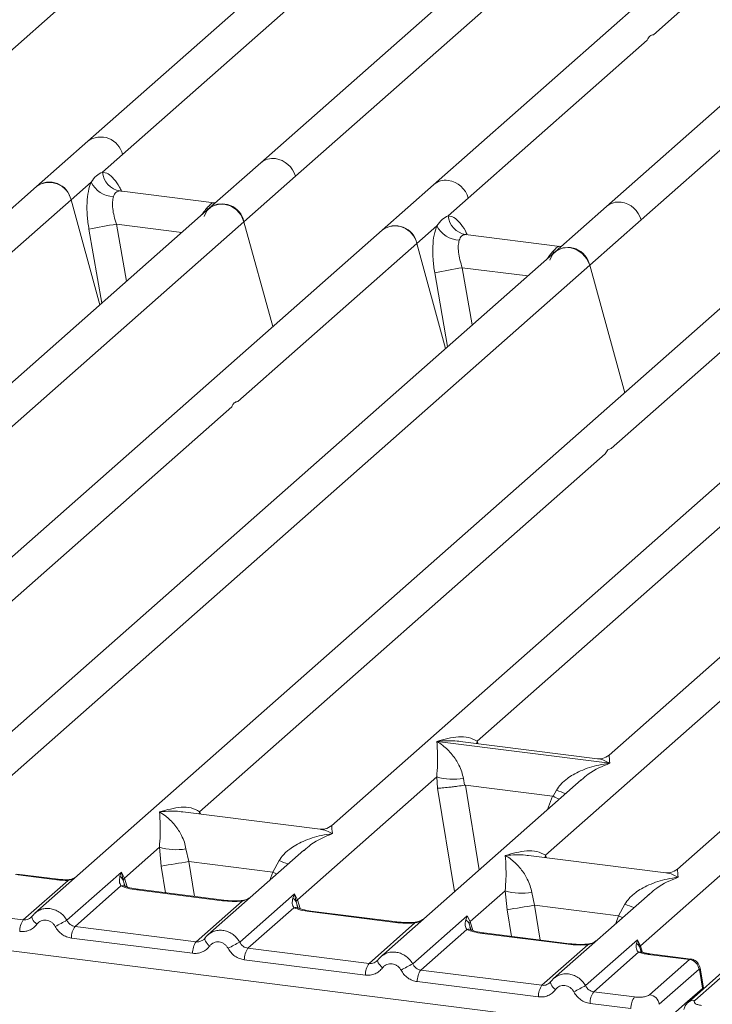
# Model space of a CAD drawing. Units: millimetres. Extents: x 5 to 415, y 5 to 292.
# Drawn here: x 304 to 309, y 119 to 127 of the extents above; entities that cross this region are included whole.
import ezdxf

# ---------------------------------------------------------------- set-up
doc = ezdxf.new("R2010")
doc.units = ezdxf.units.MM

msp = doc.modelspace()

# ---------------------------------------------------------------- linework, layer by layer
at = {"color": 7, "linetype": 'Continuous', "lineweight": 15}
for p, q in [((309.90314, 131.25943), (304.16928, 126.20265)), ((302.84897, 126.29724), (308.16643, 130.9868)), ((310.29425, 130.21788), (305.54489, 126.02934)), ((308.5715, 125.57627), (313.88896, 130.26583)), ((308.66877, 127.04854), (311.89517, 129.89395)), ((313.04547, 129.87125), (308.29611, 125.68271)), ((305.82028, 125.92289), (309.68767, 129.3336)), ((310.83797, 129.31091), (306.9205, 125.85603)), ((304.44467, 126.0962), (305.86923, 127.35254)), ((307.19589, 125.74958), (308.62045, 127.00592)), ((304.16928, 126.20265), (303.75996, 125.84166)), ((304.28514, 125.95551), (304.44467, 126.0962)), ((305.54489, 126.02934), (305.13557, 125.66835)), ((305.41096, 125.5619), (305.82028, 125.92289)), ((303.75996, 125.84166), (298.0261, 120.78487)), ((304.03535, 125.73521), (304.19488, 125.8759)), ((306.9205, 125.85603), (306.51118, 125.49503)), ((305.17381, 125.71202), (304.42195, 125.80674)), ((307.03636, 125.60888), (307.19589, 125.74958)), ((305.13557, 125.66835), (300.38637, 121.47995)), ((302.61079, 124.47887), (304.03535, 125.73521)), ((304.26482, 124.90042), (304.03535, 125.73521)), ((305.18463, 125.71161), (305.16541, 125.71282)), ((305.18493, 125.71188), (305.18158, 125.71173)), ((308.29611, 125.68271), (307.88679, 125.32172)), ((301.54357, 122.15118), (305.41096, 125.5619)), ((305.64043, 124.72711), (305.41096, 125.5619)), ((306.78657, 125.38859), (306.9461, 125.52928)), ((308.16218, 125.21528), (308.5715, 125.57627)), ((306.51118, 125.49503), (302.59387, 122.0403)), ((307.92503, 125.3654), (307.17317, 125.46012)), ((305.36201, 124.13225), (306.78657, 125.38859)), ((307.01604, 124.5538), (306.78657, 125.38859)), ((307.91663, 125.3662), (307.93908, 125.36501)), ((307.88679, 125.32172), (303.13759, 121.13333)), ((302.84472, 120.52572), (308.16218, 125.21528)), ((308.44073, 124.20193), (308.16218, 125.21528)), ((309.48249, 125.12068), (303.74864, 120.0639)), ((308.33333, 123.7579), (309.75788, 125.01424)), ((310.8581, 124.94737), (306.10891, 120.75898)), ((307.26611, 121.43021), (311.13349, 124.84093)), ((312.23371, 124.77406), (308.31641, 121.31933)), ((313.60932, 124.60075), (308.86013, 120.41236)), ((308.56725, 119.80475), (313.88471, 124.49431)), ((302.08729, 121.24421), (305.31369, 124.08963)), ((305.05861, 120.86986), (308.285, 123.71528)), ((307.80983, 120.52324), (311.03622, 123.36866)), ((306.94748, 121.42911), (306.94672, 121.42894)), ((306.94725, 121.42941), (306.94748, 121.42911)), ((308.3221, 121.25593), (306.94748, 121.42911)), ((308.22576, 121.2913), (307.13257, 121.42903)), ((308.3221, 121.25593), (308.32286, 121.2561)), ((308.32233, 121.25563), (308.3221, 121.25593)), ((305.83648, 120.1694), (306.9452, 121.14719)), ((308.09533, 121.12435), (306.49986, 119.71728)), ((306.9452, 121.14719), (306.9527, 121.05663)), ((307.15726, 121.13414), (307.16754, 121.08102)), ((307.16754, 121.08102), (307.17333, 121.08109)), ((307.17333, 121.08109), (307.86577, 120.99385)), ((308.09658, 121.12278), (308.08721, 121.11505)), ((307.86577, 120.99385), (307.87135, 120.99235)), ((307.87135, 120.99235), (307.8982, 121.04079)), ((306.01826, 120.73096), (304.92507, 120.86869)), ((304.46087, 120.34271), (304.73822, 120.58731)), ((304.73822, 120.58731), (304.754, 120.43763)), ((304.95029, 120.57425), (304.97287, 120.47294)), ((305.88836, 120.56447), (305.12425, 119.89059)), ((305.8896, 120.5629), (305.88024, 120.55517)), ((308.76948, 120.38434), (307.67629, 120.52206)), ((304.97287, 120.47294), (305.64142, 120.38871)), ((305.64142, 120.38871), (305.69123, 120.4809)), ((303.59342, 120.37016), (303.92125, 120.32886)), ((303.93228, 120.33321), (303.60365, 120.37462)), ((304.00269, 120.00675), (304.43702, 120.38979)), ((304.43702, 120.38979), (304.42496, 120.35635)), ((304.4509, 120.32619), (304.43701, 120.38979)), ((304.43702, 120.38979), (304.46087, 120.34271)), ((304.46087, 120.34271), (304.45086, 120.32618)), ((303.65579, 120.00969), (304.01249, 120.32427)), ((304.43279, 120.27992), (304.06755, 119.95781)), ((305.24072, 120.16262), (304.55793, 120.24865)), ((305.25175, 120.16698), (304.56896, 120.253)), ((305.3783, 119.83344), (305.81263, 120.21648)), ((305.81263, 120.21648), (305.80057, 120.18304)), ((305.81263, 120.21648), (305.83648, 120.1694)), ((305.82648, 120.15287), (305.81263, 120.21648)), ((307.21209, 119.99609), (307.48944, 120.24069)), ((307.48944, 120.24069), (307.50522, 120.09101)), ((307.70151, 120.22763), (307.72409, 120.12632)), ((308.63958, 120.21785), (307.87547, 119.54397)), ((308.64082, 120.21628), (308.63146, 120.20855)), ((305.0314, 119.83638), (305.39664, 120.15849)), ((305.8084, 120.10661), (305.44316, 119.7845)), ((308.39264, 120.04209), (307.72409, 120.12632)), ((308.39264, 120.04209), (308.44244, 120.13428)), ((303.33075, 120.05064), (303.65579, 120.00969)), ((303.72452, 120.03612), (303.71542, 120.02784)), ((306.61633, 119.98931), (305.93354, 120.07534)), ((306.62736, 119.99367), (305.94457, 120.07969)), ((306.75391, 119.66013), (307.18824, 120.04317)), ((307.18824, 120.04317), (307.17618, 120.00973)), ((307.18824, 120.04317), (307.21209, 119.99609)), ((304.06755, 119.95781), (305.0314, 119.83638)), ((306.40701, 119.66307), (306.77225, 119.98518)), ((307.20208, 119.97956), (307.21209, 119.99609)), ((307.18401, 119.9333), (306.81877, 119.61119)), ((307.99194, 119.816), (307.30915, 119.90203)), ((308.00297, 119.82036), (307.32018, 119.90638)), ((303.27214, 119.79889), (308.50402, 119.13974)), ((305.00256, 119.74411), (304.03872, 119.86555)), ((305.10013, 119.8628), (305.09103, 119.85453)), ((307.78261, 119.48976), (308.14786, 119.81187)), ((308.12952, 119.48682), (308.54381, 119.85219)), ((308.54381, 119.85219), (308.53448, 119.82164)), ((308.54381, 119.85219), (308.56725, 119.80475)), ((308.56033, 119.79259), (308.54381, 119.85219)), ((306.40701, 119.66307), (305.44316, 119.7845)), ((308.55108, 119.75246), (308.19438, 119.43788)), ((308.57145, 119.7613), (308.56714, 119.77343)), ((308.95645, 119.69449), (308.62862, 119.73579)), ((308.96828, 119.69874), (308.63965, 119.74014)), ((306.37817, 119.5708), (305.41433, 119.69223)), ((306.47574, 119.68949), (306.46664, 119.68122)), ((308.63955, 119.41501), (308.95645, 119.69449)), ((309.31596, 119.64919), (308.99906, 119.36971)), ((307.78261, 119.48976), (306.81877, 119.61119)), ((309.03273, 119.61804), (308.71583, 119.33856)), ((309.26149, 119.63331), (308.94459, 119.35383)), ((309.06035, 119.46563), (309.03553, 119.61462)), ((309.06664, 119.46992), (309.04048, 119.62696)), ((307.75378, 119.39749), (306.78994, 119.51892)), ((307.85135, 119.51618), (307.84225, 119.50791)), ((309.06635, 119.46122), (309.06512, 119.48113)), ((308.51941, 119.39693), (308.19438, 119.43788)), ((309.06014, 119.46542), (308.94061, 119.36001)), ((309.06014, 119.46542), (309.06035, 119.46563)), ((308.49058, 119.30466), (308.16555, 119.34561)), ((308.72928, 119.17363), (308.94061, 119.36001))]:
    msp.add_line(p, q, dxfattribs=at)
at = {"color": 8, "linetype": 'Continuous', "lineweight": 15}
for p, q in [((304.43009, 125.80461), (304.42447, 125.80617)), ((305.13162, 125.66487), (305.11383, 125.66734)), ((305.16541, 125.71282), (305.16884, 125.71013)), ((304.39734, 125.54226), (304.47724, 125.08775)), ((304.39734, 125.54226), (304.91819, 125.47664)), ((304.17796, 125.50118), (304.28105, 124.91473)), ((307.18131, 125.45799), (307.17569, 125.45955)), ((307.91663, 125.3662), (307.92005, 125.36351)), ((307.88284, 125.31824), (307.86505, 125.32072)), ((307.14856, 125.19564), (307.22845, 124.74113)), ((307.14856, 125.19564), (307.66941, 125.13002)), ((306.92918, 125.15456), (307.03227, 124.56811)), ((307.26611, 121.43021), (307.26335, 121.41256)), ((307.27515, 121.41107), (307.26611, 121.43021)), ((306.9527, 121.05663), (307.08614, 120.23433)), ((307.17333, 121.08109), (307.28262, 120.40761)), ((307.86577, 120.99385), (307.82675, 120.88748)), ((305.05861, 120.86986), (305.05585, 120.85221)), ((305.06741, 120.85075), (305.05861, 120.86986)), ((307.80983, 120.52324), (307.80707, 120.50559)), ((307.81863, 120.50413), (307.80983, 120.52324)), ((304.754, 120.43763), (304.78845, 120.22535)), ((304.97287, 120.47294), (305.01774, 120.19646)), ((304.48239, 120.27264), (304.46087, 120.34271)), ((305.61862, 120.32659), (305.64142, 120.38871)), ((304.46691, 120.27283), (304.45086, 120.32618)), ((305.84252, 120.09952), (305.82648, 120.15287)), ((305.858, 120.09933), (305.83648, 120.1694)), ((307.72409, 120.12632), (307.76896, 119.84984)), ((307.53967, 119.87873), (307.50522, 120.09101)), ((308.36984, 119.97997), (308.39264, 120.04209)), ((307.21813, 119.92621), (307.20208, 119.97956)), ((307.21209, 119.99609), (307.23361, 119.92602)), ((308.56714, 119.77343), (308.56033, 119.79259)), ((308.56725, 119.80475), (308.58351, 119.75181)), ((309.06071, 119.45624), (309.06014, 119.46542))]:
    msp.add_line(p, q, dxfattribs=at)
at = {"color": 7, "linetype": 'Continuous', "lineweight": 15, "flags": 128}
for points in [[(305.09362, 125.60188), (305.11627, 125.64739), (305.15296, 125.68139), (305.19992, 125.70037), (305.25229, 125.70237), (305.30466, 125.68718), (305.35162, 125.65637), (305.38832, 125.61312), (305.41096, 125.5619)], [(307.84484, 125.25526), (307.86749, 125.30077), (307.90418, 125.33477), (307.95114, 125.35375), (308.00351, 125.35575), (308.05588, 125.34056), (308.10284, 125.30974), (308.13953, 125.2665), (308.16218, 125.21528)], [(303.72818, 120.04134), (303.72485, 120.03699), (303.72386, 120.03101), (303.72524, 120.02361), (303.72895, 120.01505), (303.73487, 120.00563), (303.74277, 119.99566), (303.75239, 119.98551), (303.7634, 119.97551)], [(305.10013, 119.8628), (305.10046, 119.86368), (305.10379, 119.86803)], [(306.47574, 119.68949), (306.47607, 119.69037), (306.4794, 119.69472)], [(307.85135, 119.51618), (307.85168, 119.51706), (307.85501, 119.52141)], [(308.93538, 119.34378), (308.93898, 119.34824), (308.94439, 119.35366)]]:
    msp.add_lwpolyline(points, dxfattribs=at)
at = {"color": 8, "linetype": 'Continuous', "lineweight": 15, "flags": 128}
for points in [[(305.67281, 120.37437), (305.66917, 120.37612), (305.64142, 120.38871)], [(303.92125, 120.32886), (303.92707, 120.33253), (303.93235, 120.33321)], [(304.01059, 120.3293), (304.0115, 120.32809), (304.01249, 120.32427)], [(304.55793, 120.24865), (304.56375, 120.25232), (304.56896, 120.253)], [(305.24072, 120.16262), (305.24654, 120.1663), (305.2519, 120.16696)], [(305.39664, 120.15849), (305.39355, 120.16216), (305.39055, 120.16332), (305.39041, 120.16332)], [(305.93354, 120.07534), (305.93936, 120.07901), (305.94457, 120.07969)], [(308.39264, 120.04209), (308.42039, 120.0295), (308.42402, 120.02775)], [(306.61633, 119.98931), (306.62215, 119.99299), (306.62751, 119.99365)], [(306.77225, 119.98518), (306.76916, 119.98885), (306.76616, 119.99001), (306.76601, 119.99001)], [(307.30915, 119.90203), (307.31497, 119.9057), (307.32018, 119.90638)], [(305.13901, 119.8022), (305.128, 119.8122), (305.11838, 119.82235), (305.11048, 119.83232), (305.10456, 119.84174), (305.10085, 119.8503), (305.09947, 119.8577), (305.10013, 119.8628)], [(307.99194, 119.816), (307.99776, 119.81967), (308.00312, 119.82034)], [(308.14786, 119.81187), (308.14477, 119.81554), (308.14177, 119.8167), (308.14162, 119.8167)], [(308.63965, 119.74014), (308.63444, 119.73946), (308.62862, 119.73579)], [(306.51462, 119.62889), (306.50361, 119.63889), (306.49399, 119.64904), (306.48608, 119.65901), (306.48017, 119.66843), (306.47646, 119.67699), (306.47508, 119.68439), (306.47574, 119.68949)], [(307.89023, 119.45558), (307.87922, 119.46557), (307.8696, 119.47573), (307.86169, 119.4857), (307.85578, 119.49512), (307.85207, 119.50368), (307.85069, 119.51108), (307.85135, 119.51618)]]:
    msp.add_lwpolyline(points, dxfattribs=at)
at = {"color": 8, "linetype": 'Continuous', "lineweight": 15}
for centre, radius, start, end in [((304.2717, 126.05816), 0.17711, 12.403341, 125.330958), ((305.64083, 125.91743), 0.14741, 81.895564, 130.60723), ((307.01623, 125.74484), 0.14672, 81.774407, 130.728387), ((308.39184, 125.57153), 0.14672, 81.774407, 130.728387), ((308.25342, 121.90698), 0.9362, 247.701532, 252.425423), ((306.04645, 121.34709), 0.9362, 247.701532, 252.425423), ((304.44704, 120.22724), 0.05458, 66.74549, 105.132123), ((305.82265, 120.05394), 0.05457, 66.625489, 105.134578), ((308.79767, 121.00047), 0.9362, 247.701532, 252.425423), ((307.19826, 119.88063), 0.05457, 66.625489, 105.134578), ((308.56577, 119.71157), 0.04345, 70.211313, 109.753733), ((309.02633, 119.62549), 0.01424, 310.212024, 4.44374), ((308.98929, 119.30185), 0.06856, 81.812872, 130.911748)]:
    msp.add_arc(centre, radius, start, end, dxfattribs=at)
at = {"color": 7, "linetype": 'Continuous', "lineweight": 15}
for centre, radius, start, end in [((305.63334, 125.87157), 0.19386, 15.349867, 81.612055), ((304.45228, 125.97178), 0.16793, 185.561469, 260.467765), ((303.86436, 125.7023), 0.17413, 10.89491, 126.839389), ((303.86238, 125.69717), 0.17711, 12.40334, 125.330959), ((304.38468, 125.97402), 0.21366, 207.336565, 266.837239), ((307.00895, 125.69826), 0.19386, 15.349867, 81.612054), ((305.23997, 125.52899), 0.17413, 10.89491, 126.839389), ((308.38455, 125.52495), 0.19386, 15.349867, 81.612054), ((307.2035, 125.62516), 0.16793, 185.561469, 260.467765), ((305.07213, 121.33255), 4.26345, 99.106678, 102.106458), ((306.61558, 125.35568), 0.17413, 10.89491, 126.839389), ((306.6136, 125.35055), 0.17711, 12.40334, 125.330959), ((307.1359, 125.6274), 0.21366, 207.336565, 266.837239), ((307.99119, 125.18237), 0.17413, 10.89491, 126.839389), ((307.82335, 120.98593), 4.26345, 99.106678, 102.106458), ((307.07978, 121.60433), 0.47654, 253.595156, 279.357389), ((304.87281, 121.04445), 0.47654, 253.595156, 279.357389), ((296.39759, 172.9225), 53.14594, 279.046457, 279.28547), ((307.62403, 120.69783), 0.47654, 253.595156, 279.357389), ((305.76525, 120.12651), 0.06666, 23.293242, 58.003095), ((305.86691, 120.13969), 0.04253, 135.686376, 161.946634), ((299.1488, 172.57588), 53.14594, 279.046457, 279.28547), ((303.77926, 119.92046), 0.15234, 144.148351, 181.143752), ((306.40113, 115.41148), 5.18353, 117.561717, 118.726103), ((304.19103, 119.86859), 0.15234, 144.148351, 181.143752), ((305.15487, 119.74715), 0.15234, 144.148351, 181.143752), ((307.77674, 115.23817), 5.18353, 117.561717, 118.726103), ((308.50355, 119.76808), 0.06184, 23.350031, 59.995443), ((308.58594, 119.78605), 0.02643, 134.985669, 165.679572), ((305.56664, 119.69528), 0.15234, 144.148351, 181.143752), ((306.53048, 119.57384), 0.15234, 144.148351, 181.143752), ((309.15235, 115.06486), 5.18353, 117.561717, 118.726103), ((308.94331, 119.60509), 0.09036, 8.238558, 81.638569), ((306.94225, 119.52196), 0.15234, 144.148351, 181.143752), ((307.90609, 119.40053), 0.15234, 144.148351, 181.143752), ((310.52796, 114.89155), 5.18353, 117.561717, 118.726103), ((308.31786, 119.34865), 0.15234, 144.148351, 181.143752), ((308.62641, 119.32561), 0.09036, 8.238558, 81.638569), ((308.64289, 119.3077), 0.15234, 144.148351, 181.143752)]:
    msp.add_arc(centre, radius, start, end, dxfattribs=at)
for points in [[(308.62045, 127.00592), (308.62714, 127.01798), (308.64053, 127.04209), (308.65936, 127.04639), (308.66877, 127.04854)], [(305.31369, 124.08963), (305.32022, 124.1017), (305.3333, 124.12586), (305.35244, 124.13012), (305.36201, 124.13225)], [(308.285, 123.71528), (308.29154, 123.72735), (308.30461, 123.7515), (308.32375, 123.75577), (308.33333, 123.7579)]]:
    msp.add_open_spline(points, degree=3, dxfattribs=at)
for points, knots in [([(304.19488, 125.8759), (304.2084, 125.89413), (304.23545, 125.93061), (304.26857, 125.9472), (304.28514, 125.95551)], [0, 0, 0, 0, 0.4996384, 1, 1, 1, 1]), ([(304.19488, 125.8759), (304.18694, 125.85264), (304.17098, 125.80591), (304.16137, 125.71252), (304.16223, 125.60903), (304.1727, 125.53722), (304.17796, 125.50118)], [0, 0, 0, 0, 0.2465276, 0.4953452, 0.7466484, 1, 1, 1, 1]), ([(304.37289, 125.76069), (304.36997, 125.74754), (304.36389, 125.72014), (304.36639, 125.66572), (304.37694, 125.60488), (304.39049, 125.56329), (304.39734, 125.54226)], [0, 0, 0, 0, 0.2335377, 0.4868664, 0.7405933, 1, 1, 1, 1]), ([(304.42447, 125.80617), (304.41283, 125.80444), (304.38957, 125.80096), (304.37845, 125.77411), (304.37289, 125.76069)], [0, 0, 0, 0, 0.5003524, 1, 1, 1, 1]), ([(305.11383, 125.66734), (305.12545, 125.67999), (305.14872, 125.70532), (305.15984, 125.71032), (305.16541, 125.71282)], [0, 0, 0, 0, 0.49964761, 1, 1, 1, 1]), ([(306.9461, 125.52928), (306.95964, 125.54753), (306.98669, 125.58401), (307.01981, 125.6006), (307.03636, 125.60888)], [0, 0, 0, 0, 0.5003616, 1, 1, 1, 1]), ([(306.9461, 125.52928), (306.93816, 125.50602), (306.9222, 125.45929), (306.91259, 125.3659), (306.91345, 125.26241), (306.92392, 125.1906), (306.92918, 125.15456)], [0, 0, 0, 0, 0.2465276, 0.4953452, 0.7466484, 1, 1, 1, 1]), ([(307.17569, 125.45955), (307.16406, 125.45782), (307.1408, 125.45436), (307.12968, 125.4275), (307.12411, 125.41406)], [0, 0, 0, 0, 0.4996476, 1, 1, 1, 1]), ([(307.12411, 125.41406), (307.12119, 125.40092), (307.11511, 125.37352), (307.11761, 125.31909), (307.12815, 125.25826), (307.14171, 125.21666), (307.14856, 125.19564)], [0, 0, 0, 0, 0.23353765, 0.48686644, 0.74059329, 1, 1, 1, 1]), ([(307.86505, 125.32072), (307.87669, 125.33339), (307.89995, 125.35871), (307.91107, 125.36371), (307.91663, 125.3662)], [0, 0, 0, 0, 0.5003524, 1, 1, 1, 1]), ([(306.94725, 121.42941), (307.00486, 121.44543), (307.0913, 121.46948), (307.20117, 121.46578), (307.24448, 121.44206), (307.26611, 121.43021)], [0, 0, 0, 0, 0.50021545, 0.7504603, 1, 1, 1, 1]), ([(306.9452, 121.14719), (306.94791, 121.18051), (306.95335, 121.24723), (306.95205, 121.34668), (306.94885, 121.39604), (306.94672, 121.42894)], [0, 0, 0, 0, 0.2495397, 0.4997846, 1, 1, 1, 1]), ([(306.94672, 121.42894), (306.96224, 121.41912), (306.99079, 121.40105), (307.03189, 121.36474), (307.06733, 121.32603), (307.09767, 121.28434), (307.12347, 121.23944), (307.145, 121.19079), (307.15338, 121.15207), (307.15726, 121.13414)], [0, 0, 0, 0, 0.1854951, 0.3412478, 0.4999313, 0.6330342, 0.7497033, 0.8840802, 1, 1, 1, 1]), ([(308.31729, 121.32008), (308.29928, 121.30902), (308.26552, 121.2883), (308.23778, 121.29043), (308.22484, 121.29142)], [0, 0, 0, 0, 0.533456, 1, 1, 1, 1]), ([(307.8982, 121.04079), (307.90901, 121.0569), (307.92586, 121.08203), (307.95586, 121.11107), (307.98796, 121.1376), (308.03222, 121.16657), (308.09214, 121.19692), (308.16059, 121.22253), (308.23885, 121.24381), (308.29293, 121.25147), (308.32233, 121.25563)], [0, 0, 0, 0, 0.1158967, 0.1806642, 0.2504065, 0.3670442, 0.5001419, 0.6587893, 0.8145226, 1, 1, 1, 1]), ([(306.9527, 121.05663), (306.96371, 121.0572), (306.98572, 121.05835), (307.03379, 121.06323), (307.07663, 121.06828), (307.11944, 121.07377), (307.14881, 121.0782), (307.16754, 121.08102)], [0, 0, 0, 0, 0.2498992, 0.4994313, 0.6482269, 0.77566, 1, 1, 1, 1]), ([(307.87135, 120.99235), (307.88861, 120.98477), (307.90649, 120.97692), (307.91969, 120.97009), (307.92014, 120.96985)], [0, 0, 0, 0, 0.9655769, 1, 1, 1, 1]), ([(304.73975, 120.86906), (304.79736, 120.88509), (304.8838, 120.90913), (304.99367, 120.90544), (305.03698, 120.88171), (305.05861, 120.86986)], [0, 0, 0, 0, 0.5002154, 0.7504603, 1, 1, 1, 1]), ([(304.73822, 120.58731), (304.74094, 120.62063), (304.74638, 120.68735), (304.74508, 120.78679), (304.74188, 120.83616), (304.73975, 120.86906)], [0, 0, 0, 0, 0.2495397, 0.4997846, 1, 1, 1, 1]), ([(304.73975, 120.86906), (304.75527, 120.85924), (304.78382, 120.84117), (304.82492, 120.80486), (304.86036, 120.76615), (304.8907, 120.72446), (304.91649, 120.67956), (304.93803, 120.63091), (304.94641, 120.59219), (304.95029, 120.57425)], [0, 0, 0, 0, 0.1854942, 0.3412479, 0.4999313, 0.6330342, 0.7497033, 0.8840802, 1, 1, 1, 1]), ([(306.10979, 120.75973), (306.09186, 120.74873), (306.05819, 120.72806), (306.03085, 120.73005), (306.01807, 120.73098)], [0, 0, 0, 0, 0.5324231, 1, 1, 1, 1]), ([(305.69123, 120.4809), (305.70204, 120.49702), (305.71889, 120.52215), (305.74889, 120.55119), (305.78099, 120.57772), (305.82525, 120.60669), (305.88516, 120.63704), (305.95362, 120.66265), (306.03188, 120.68393), (306.08596, 120.69159), (306.11536, 120.69575)], [0, 0, 0, 0, 0.1158967, 0.1806642, 0.2504065, 0.3670442, 0.5001419, 0.6587893, 0.8145226, 1, 1, 1, 1]), ([(307.48944, 120.24069), (307.49216, 120.274), (307.4976, 120.34073), (307.4963, 120.44017), (307.4931, 120.48954), (307.49097, 120.52244)], [0, 0, 0, 0, 0.2495397, 0.4997846, 1, 1, 1, 1]), ([(307.49097, 120.52244), (307.54858, 120.53847), (307.63502, 120.56251), (307.74489, 120.55881), (307.7882, 120.53509), (307.80983, 120.52324)], [0, 0, 0, 0, 0.5002154, 0.7504603, 1, 1, 1, 1]), ([(307.49097, 120.52244), (307.50649, 120.51262), (307.53504, 120.49455), (307.57614, 120.45824), (307.61158, 120.41953), (307.64192, 120.37784), (307.66771, 120.33294), (307.68925, 120.28429), (307.69763, 120.24556), (307.70151, 120.22763)], [0, 0, 0, 0, 0.1854951, 0.3412478, 0.4999313, 0.6330342, 0.7497033, 0.8840802, 1, 1, 1, 1]), ([(304.07114, 120.34832), (304.06623, 120.34552), (304.05453, 120.33884), (304.03384, 120.33153), (304.01797, 120.33001), (304.01059, 120.3293)], [0, 0, 0, 0, 0.2782833, 0.6643124, 1, 1, 1, 1]), ([(304.42496, 120.35635), (304.42187, 120.34095), (304.41603, 120.31195), (304.42744, 120.29014), (304.43279, 120.27992)], [0, 0, 0, 0, 0.5312195, 1, 1, 1, 1]), ([(304.42496, 120.35635), (304.43067, 120.35203), (304.44209, 120.34339), (304.44794, 120.33192), (304.45086, 120.32618)], [0, 0, 0, 0, 0.4999979, 1, 1, 1, 1]), ([(308.44244, 120.13428), (308.45325, 120.1504), (308.47011, 120.17553), (308.50011, 120.20457), (308.53221, 120.2311), (308.57646, 120.26007), (308.63638, 120.29042), (308.70483, 120.31603), (308.7831, 120.33731), (308.83718, 120.34496), (308.86657, 120.34913)], [0, 0, 0, 0, 0.1158967, 0.1806642, 0.2504065, 0.3670442, 0.5001419, 0.6587895, 0.8145232, 1, 1, 1, 1]), ([(308.86101, 120.41311), (308.843, 120.40205), (308.80924, 120.38133), (308.7815, 120.38346), (308.76856, 120.38445)], [0, 0, 0, 0, 0.533456, 1, 1, 1, 1]), ([(303.92125, 120.32886), (303.93614, 120.32727), (303.96582, 120.3241), (303.99697, 120.32422), (304.01249, 120.32427)], [0, 0, 0, 0, 0.5017945, 1, 1, 1, 1]), ([(304.01059, 120.3293), (303.99721, 120.32926), (303.97037, 120.32917), (303.945, 120.33186), (303.93228, 120.33321)], [0, 0, 0, 0, 0.4985728, 1, 1, 1, 1]), ([(304.55793, 120.24865), (304.53359, 120.25239), (304.48516, 120.25983), (304.45019, 120.27325), (304.43279, 120.27992)], [0, 0, 0, 0, 0.5025887, 1, 1, 1, 1]), ([(304.46799, 120.27773), (304.46794, 120.27721), (304.46781, 120.27586), (304.46101, 120.28914), (304.45684, 120.29729)], [0, 0, 0, 0, 0.386011, 1, 1, 1, 1]), ([(304.56897, 120.253), (304.54549, 120.25676), (304.50439, 120.26333), (304.47947, 120.2731), (304.46878, 120.2773)], [0, 0, 0, 0, 0.5710155, 1, 1, 1, 1]), ([(305.46687, 120.19275), (305.45947, 120.18748), (305.4451, 120.17724), (305.41806, 120.1672), (305.39938, 120.16457), (305.39052, 120.16332)], [0, 0, 0, 0, 0.357882, 0.6954171, 1, 1, 1, 1]), ([(305.39664, 120.15849), (305.37035, 120.15732), (305.31749, 120.15497), (305.2664, 120.16006), (305.24072, 120.16262)], [0, 0, 0, 0, 0.4974113, 1, 1, 1, 1]), ([(305.39052, 120.16332), (305.36706, 120.16228), (305.3199, 120.16018), (305.27455, 120.1647), (305.25175, 120.16698)], [0, 0, 0, 0, 0.4972861, 1, 1, 1, 1]), ([(305.80057, 120.18304), (305.79747, 120.16764), (305.79164, 120.13864), (305.80305, 120.11683), (305.8084, 120.10661)], [0, 0, 0, 0, 0.5312194, 1, 1, 1, 1]), ([(305.93354, 120.07534), (305.9092, 120.07908), (305.86077, 120.08652), (305.8258, 120.09994), (305.8084, 120.10661)], [0, 0, 0, 0, 0.5025887, 1, 1, 1, 1]), ([(305.8436, 120.10442), (305.84355, 120.1039), (305.84342, 120.10255), (305.83662, 120.11583), (305.83245, 120.12398)], [0, 0, 0, 0, 0.386011, 1, 1, 1, 1]), ([(303.72818, 120.04134), (303.72331, 120.0358), (303.71394, 120.02517), (303.69574, 120.01466), (303.67618, 120.0087), (303.66253, 120.00936), (303.65579, 120.00969)], [0, 0, 0, 0, 0.2621122, 0.5034384, 0.7547531, 1, 1, 1, 1]), ([(303.76632, 120.07742), (303.7584, 120.0715), (303.74261, 120.0597), (303.73054, 120.04396), (303.72452, 120.03612)], [0, 0, 0, 0, 0.5015539, 1, 1, 1, 1]), ([(303.75019, 120.06376), (303.75247, 120.06645), (303.75679, 120.07155), (303.76278, 120.07441), (303.76561, 120.07576)], [0, 0, 0, 0, 0.5284474, 1, 1, 1, 1]), ([(305.94457, 120.07969), (305.9211, 120.08345), (305.88, 120.09002), (305.85508, 120.09979), (305.84439, 120.10399)], [0, 0, 0, 0, 0.5710155, 1, 1, 1, 1]), ([(303.7634, 119.97551), (303.75497, 119.96575), (303.73788, 119.94596), (303.70383, 119.92639), (303.66611, 119.91538), (303.63987, 119.91675), (303.62695, 119.91742)], [0, 0, 0, 0, 0.246953, 0.5009337, 0.7544029, 1, 1, 1, 1]), ([(303.7634, 119.97551), (303.76812, 119.98099), (303.77754, 119.99193), (303.79631, 120.00262), (303.81695, 120.0085), (303.83874, 120.00845), (303.86025, 120.00304), (303.88004, 119.99206), (303.89749, 119.97681), (303.9057, 119.96365), (303.90981, 119.95706)], [0, 0, 0, 0, 0.1255176, 0.2504664, 0.3753951, 0.5000028, 0.6247884, 0.7495392, 0.8745747, 1, 1, 1, 1]), ([(303.90981, 119.95706), (303.91715, 119.94532), (303.93205, 119.9215), (303.96371, 119.89365), (303.99986, 119.87333), (304.0259, 119.86811), (304.03872, 119.86555)], [0, 0, 0, 0, 0.246953, 0.5009337, 0.7544029, 1, 1, 1, 1]), ([(304.06755, 119.95781), (304.06091, 119.95917), (304.04746, 119.96193), (304.02945, 119.97262), (304.01362, 119.98741), (304.00643, 120.00013), (304.00269, 120.00675)], [0, 0, 0, 0, 0.2452317, 0.4965616, 0.7378692, 1, 1, 1, 1]), ([(306.77225, 119.98518), (306.74596, 119.98401), (306.6931, 119.98166), (306.64201, 119.98675), (306.61633, 119.98931)], [0, 0, 0, 0, 0.4974113, 1, 1, 1, 1]), ([(306.76613, 119.99001), (306.74267, 119.98897), (306.69551, 119.98687), (306.65016, 119.99139), (306.62736, 119.99367)], [0, 0, 0, 0, 0.4972861, 1, 1, 1, 1]), ([(306.84248, 120.01944), (306.83508, 120.01417), (306.8207, 120.00393), (306.79367, 119.99389), (306.77499, 119.99126), (306.76613, 119.99001)], [0, 0, 0, 0, 0.3578809, 0.6954166, 1, 1, 1, 1]), ([(307.17618, 120.00973), (307.17308, 119.99432), (307.16725, 119.96533), (307.17866, 119.94352), (307.18401, 119.9333)], [0, 0, 0, 0, 0.5312188, 1, 1, 1, 1]), ([(307.17618, 120.00973), (307.18189, 120.00541), (307.19331, 119.99677), (307.19916, 119.9853), (307.20208, 119.97956)], [0, 0, 0, 0, 0.5, 1, 1, 1, 1]), ([(307.2192, 119.93111), (307.21915, 119.93059), (307.21903, 119.92924), (307.21223, 119.94252), (307.20806, 119.95067)], [0, 0, 0, 0, 0.3860089, 1, 1, 1, 1]), ([(305.14193, 119.90411), (305.13401, 119.89819), (305.11821, 119.88639), (305.10615, 119.87065), (305.10013, 119.8628)], [0, 0, 0, 0, 0.5015539, 1, 1, 1, 1]), ([(305.14121, 119.90245), (305.13839, 119.9011), (305.1324, 119.89824), (305.12808, 119.89314), (305.1258, 119.89045)], [0, 0, 0, 0, 0.4715499, 1, 1, 1, 1]), ([(307.30915, 119.90203), (307.28481, 119.90577), (307.23638, 119.91321), (307.20141, 119.92663), (307.18401, 119.9333)], [0, 0, 0, 0, 0.5025887, 1, 1, 1, 1]), ([(307.32018, 119.90638), (307.29671, 119.91013), (307.25561, 119.91671), (307.23069, 119.92648), (307.22, 119.93067)], [0, 0, 0, 0, 0.5710155, 1, 1, 1, 1]), ([(305.13901, 119.8022), (305.13058, 119.79244), (305.11349, 119.77265), (305.07944, 119.75308), (305.04172, 119.74207), (305.01548, 119.74344), (305.00256, 119.74411)], [0, 0, 0, 0, 0.246953, 0.5009337, 0.7544029, 1, 1, 1, 1]), ([(305.10379, 119.86803), (305.09891, 119.86249), (305.08955, 119.85186), (305.07135, 119.84135), (305.05179, 119.83539), (305.03814, 119.83605), (305.0314, 119.83638)], [0, 0, 0, 0, 0.2621122, 0.5034384, 0.7547531, 1, 1, 1, 1]), ([(305.28542, 119.78375), (305.2813, 119.79034), (305.27308, 119.80349), (305.25566, 119.81875), (305.23587, 119.82973), (305.21437, 119.83514), (305.19256, 119.83519), (305.17194, 119.82932), (305.15316, 119.81862), (305.14374, 119.80769), (305.13901, 119.8022)], [0, 0, 0, 0, 0.1255029, 0.2504507, 0.3750415, 0.4999921, 0.6244398, 0.7495336, 0.8742378, 1, 1, 1, 1]), ([(305.44316, 119.7845), (305.43652, 119.78586), (305.42307, 119.78862), (305.40506, 119.79931), (305.38923, 119.8141), (305.38204, 119.82682), (305.3783, 119.83344)], [0, 0, 0, 0, 0.2452317, 0.4965616, 0.7378692, 1, 1, 1, 1]), ([(308.14786, 119.81187), (308.12157, 119.8107), (308.06871, 119.80835), (308.01762, 119.81344), (307.99194, 119.816)], [0, 0, 0, 0, 0.4974113, 1, 1, 1, 1]), ([(308.14174, 119.8167), (308.11828, 119.81566), (308.07112, 119.81356), (308.02577, 119.81808), (308.00297, 119.82036)], [0, 0, 0, 0, 0.4972861, 1, 1, 1, 1]), ([(308.21808, 119.84613), (308.21069, 119.84086), (308.19631, 119.83062), (308.16928, 119.82058), (308.1506, 119.81795), (308.14174, 119.8167)], [0, 0, 0, 0, 0.3578809, 0.6954166, 1, 1, 1, 1]), ([(308.53448, 119.82164), (308.53292, 119.80768), (308.53064, 119.78726), (308.53893, 119.76347), (308.54728, 119.75591), (308.55108, 119.75246)], [0, 0, 0, 0, 0.5406448, 0.7908088, 1, 1, 1, 1]), ([(305.41433, 119.69223), (305.40151, 119.6948), (305.37547, 119.70002), (305.33932, 119.72034), (305.30766, 119.74819), (305.29276, 119.77201), (305.28542, 119.78375)], [0, 0, 0, 0, 0.2455971, 0.4990663, 0.753047, 1, 1, 1, 1]), ([(306.51754, 119.7308), (306.50962, 119.72488), (306.49382, 119.71308), (306.48176, 119.69734), (306.47574, 119.68949)], [0, 0, 0, 0, 0.50155391, 1, 1, 1, 1]), ([(306.51682, 119.72914), (306.514, 119.72779), (306.50801, 119.72493), (306.50369, 119.71983), (306.50141, 119.71714)], [0, 0, 0, 0, 0.4715499, 1, 1, 1, 1]), ([(308.55108, 119.75246), (308.56263, 119.749), (308.58579, 119.74206), (308.61431, 119.73789), (308.62862, 119.73579)], [0, 0, 0, 0, 0.4982219, 1, 1, 1, 1]), ([(308.57807, 119.75327), (308.57777, 119.75274), (308.57715, 119.75165), (308.56967, 119.764), (308.56589, 119.77023)], [0, 0, 0, 0, 0.49486342, 1, 1, 1, 1]), ([(308.63965, 119.74014), (308.62797, 119.74185), (308.60495, 119.7452), (308.58694, 119.75061), (308.57807, 119.75327)], [0, 0, 0, 0, 0.5075458, 1, 1, 1, 1]), ([(306.4794, 119.69472), (306.47452, 119.68918), (306.46516, 119.67855), (306.44696, 119.66804), (306.4274, 119.66208), (306.41375, 119.66274), (306.40701, 119.66307)], [0, 0, 0, 0, 0.2621122, 0.5034384, 0.7547531, 1, 1, 1, 1]), ([(306.66102, 119.61044), (306.65691, 119.61703), (306.64869, 119.63018), (306.63127, 119.64544), (306.61148, 119.65642), (306.58997, 119.66183), (306.56817, 119.66188), (306.54755, 119.65601), (306.52877, 119.64531), (306.51935, 119.63438), (306.51462, 119.62889)], [0, 0, 0, 0, 0.1255029, 0.2504507, 0.3750415, 0.4999921, 0.6244398, 0.7495336, 0.8742378, 1, 1, 1, 1]), ([(306.81877, 119.61119), (306.81213, 119.61255), (306.79868, 119.6153), (306.78067, 119.626), (306.76484, 119.64079), (306.75765, 119.65351), (306.75391, 119.66013)], [0, 0, 0, 0, 0.2452317, 0.4965616, 0.7378692, 1, 1, 1, 1]), ([(309.04052, 119.62667), (309.03935, 119.63196), (309.0365, 119.64486), (309.02712, 119.66176), (309.01475, 119.67617), (309.00165, 119.68672), (308.98571, 119.6952), (308.97379, 119.69759), (308.96766, 119.69882)], [0, 0, 0, 0, 0.1532392, 0.3730474, 0.5091268, 0.660877, 0.825739, 1, 1, 1, 1]), ([(306.51462, 119.62889), (306.50619, 119.61913), (306.48909, 119.59934), (306.45505, 119.57977), (306.41732, 119.56876), (306.39109, 119.57013), (306.37817, 119.5708)], [0, 0, 0, 0, 0.246953, 0.5009337, 0.7544029, 1, 1, 1, 1]), ([(306.78994, 119.51892), (306.77712, 119.52149), (306.75108, 119.52671), (306.71493, 119.54703), (306.68327, 119.57488), (306.66837, 119.5987), (306.66102, 119.61044)], [0, 0, 0, 0, 0.24559713, 0.49906633, 0.75304702, 1, 1, 1, 1]), ([(307.89315, 119.55749), (307.88523, 119.55157), (307.86943, 119.53977), (307.85737, 119.52403), (307.85135, 119.51618)], [0, 0, 0, 0, 0.5015539, 1, 1, 1, 1]), ([(309.03273, 119.61804), (309.03301, 119.6182), (309.03355, 119.61851), (309.03438, 119.61787), (309.0351, 119.6166), (309.03538, 119.61528), (309.03553, 119.61462)], [0, 0, 0, 0, 0.25330451, 0.49866099, 0.74751693, 1, 1, 1, 1]), ([(307.85501, 119.52141), (307.85013, 119.51587), (307.84077, 119.50524), (307.82257, 119.49473), (307.80301, 119.48877), (307.78936, 119.48943), (307.78261, 119.48976)], [0, 0, 0, 0, 0.2621122, 0.5034384, 0.7547531, 1, 1, 1, 1]), ([(307.89243, 119.55583), (307.88961, 119.55448), (307.88362, 119.55162), (307.8793, 119.54652), (307.87702, 119.54383)], [0, 0, 0, 0, 0.4715498, 1, 1, 1, 1]), ([(308.03663, 119.43713), (308.03252, 119.44372), (308.02431, 119.45687), (308.00687, 119.47213), (307.98708, 119.48311), (307.96557, 119.48852), (307.94378, 119.48857), (307.92315, 119.48269), (307.90437, 119.472), (307.89495, 119.46106), (307.89023, 119.45558)], [0, 0, 0, 0, 0.1254644, 0.2504556, 0.3751241, 0.4999946, 0.62452, 0.7495336, 0.8743568, 1, 1, 1, 1]), ([(308.19438, 119.43788), (308.18774, 119.43924), (308.17429, 119.44199), (308.15628, 119.45269), (308.14045, 119.46748), (308.13326, 119.4802), (308.12952, 119.48682)], [0, 0, 0, 0, 0.2452317, 0.4965616, 0.7378692, 1, 1, 1, 1]), ([(307.89023, 119.45558), (307.8818, 119.44582), (307.8647, 119.42603), (307.83066, 119.40646), (307.79293, 119.39545), (307.76669, 119.39682), (307.75378, 119.39749)], [0, 0, 0, 0, 0.246953, 0.5009337, 0.7544029, 1, 1, 1, 1]), ([(308.16555, 119.34561), (308.15252, 119.34824), (308.12648, 119.3535), (308.09055, 119.37376), (308.05903, 119.4014), (308.0441, 119.42521), (308.03663, 119.43713)], [0, 0, 0, 0, 0.24952893, 0.49906042, 0.74923378, 1, 1, 1, 1]), ([(308.51941, 119.39693), (308.53087, 119.39593), (308.5485, 119.39439), (308.57295, 119.39543), (308.59102, 119.39742), (308.60749, 119.40062), (308.62602, 119.40604), (308.63422, 119.41148), (308.63955, 119.41501)], [0, 0, 0, 0, 0.2403448, 0.369981, 0.5, 0.6294013, 0.7596552, 1, 1, 1, 1]), ([(309.06502, 119.47828), (309.06514, 119.47796), (309.06668, 119.47403), (309.06338, 119.46965), (309.06035, 119.46563)], [0, 0, 0, 0, 0.080411, 1, 1, 1, 1]), ([(308.94453, 119.35378), (308.93629, 119.34508), (308.9198, 119.32766), (308.91458, 119.30671), (308.91196, 119.29623)], [0, 0, 0, 0, 0.49945, 1, 1, 1, 1]), ([(308.94061, 119.36001), (308.94585, 119.36455), (308.9511, 119.3691), (308.95558, 119.36578), (308.95558, 119.36578)], [0, 0, 0, 0, 0.9994654, 1, 1, 1, 1]), ([(308.99906, 119.36971), (308.99602, 119.36573), (308.98996, 119.35778), (308.99914, 119.34562), (309.02042, 119.33528), (309.04231, 119.33154), (309.05329, 119.32967)], [0, 0, 0, 0, 0.25064951, 0.5, 0.74935049, 1, 1, 1, 1])]:
    msp.add_open_spline(points, degree=3, knots=knots, dxfattribs=at)
at = {"color": 8, "linetype": 'Continuous', "lineweight": 15}
for points, knots in [([(304.43688, 125.80319), (304.43194, 125.81423), (304.41419, 125.85392), (304.37771, 125.90295), (304.33073, 125.94689), (304.30029, 125.95264), (304.28514, 125.95551)], [0, 0, 0, 0, 0.1147753, 0.4127198, 0.7077174, 1, 1, 1, 1]), ([(305.07104, 125.61144), (305.07522, 125.6174), (305.09033, 125.63895), (305.10396, 125.65542), (305.11383, 125.66734)], [0, 0, 0, 0, 0.2763534, 1, 1, 1, 1]), ([(307.1881, 125.45657), (307.18316, 125.46761), (307.16541, 125.5073), (307.12893, 125.55633), (307.08195, 125.60027), (307.05151, 125.60602), (307.03636, 125.60888)], [0, 0, 0, 0, 0.1147753, 0.4127198, 0.7077174, 1, 1, 1, 1]), ([(307.82226, 125.26482), (307.82644, 125.27078), (307.84155, 125.29233), (307.85518, 125.3088), (307.86505, 125.32072)], [0, 0, 0, 0, 0.27635345, 1, 1, 1, 1]), ([(307.13245, 121.42814), (307.12441, 121.4294), (307.0927, 121.43435), (307.03061, 121.4359), (306.9766, 121.43169), (306.94725, 121.42941)], [0, 0, 0, 0, 0.134256, 0.5293938, 1, 1, 1, 1]), ([(308.32286, 121.2561), (308.30737, 121.26403), (308.27887, 121.27863), (308.24616, 121.28903), (308.2298, 121.29013), (308.22564, 121.29041)], [0, 0, 0, 0, 0.4705824, 0.8657115, 1, 1, 1, 1]), ([(308.31765, 121.31775), (308.3175, 121.31738), (308.31688, 121.3159), (308.3203, 121.28163), (308.32286, 121.2561)], [0, 0, 0, 0, 0.2547655, 1, 1, 1, 1]), ([(308.32233, 121.25563), (308.26392, 121.23191), (308.18555, 121.20008), (308.11464, 121.13848), (308.09658, 121.12278)], [0, 0, 0, 0, 0.7452345, 1, 1, 1, 1]), ([(304.92495, 120.86779), (304.91691, 120.86905), (304.8852, 120.874), (304.82311, 120.87555), (304.7691, 120.87134), (304.73975, 120.86906)], [0, 0, 0, 0, 0.1342565, 0.5293951, 1, 1, 1, 1]), ([(306.11015, 120.75741), (306.11, 120.75703), (306.10938, 120.75555), (306.11281, 120.72129), (306.11536, 120.69575)], [0, 0, 0, 0, 0.25476554, 1, 1, 1, 1]), ([(306.11536, 120.69575), (306.05695, 120.67203), (305.97858, 120.6402), (305.90767, 120.57859), (305.8896, 120.5629)], [0, 0, 0, 0, 0.7452345, 1, 1, 1, 1]), ([(306.11536, 120.69575), (306.09987, 120.70368), (306.07137, 120.71828), (306.03866, 120.72868), (306.0223, 120.72978), (306.01814, 120.73006)], [0, 0, 0, 0, 0.4705825, 0.8657115, 1, 1, 1, 1]), ([(307.67617, 120.52117), (307.66813, 120.52243), (307.63642, 120.52738), (307.57433, 120.52893), (307.52032, 120.52472), (307.49097, 120.52244)], [0, 0, 0, 0, 0.134256, 0.5293937, 1, 1, 1, 1]), ([(304.01249, 120.32427), (304.02117, 120.32619), (304.04023, 120.3304), (304.05862, 120.33842), (304.06641, 120.34421), (304.06686, 120.34454)], [0, 0, 0, 0, 0.44079909, 0.96811895, 1, 1, 1, 1]), ([(308.86657, 120.34913), (308.80817, 120.32541), (308.7298, 120.29358), (308.65889, 120.23197), (308.64082, 120.21628)], [0, 0, 0, 0, 0.7452345, 1, 1, 1, 1]), ([(308.86657, 120.34913), (308.85109, 120.35706), (308.82259, 120.37166), (308.78988, 120.38206), (308.77351, 120.38316), (308.76936, 120.38344)], [0, 0, 0, 0, 0.4705825, 0.8657115, 1, 1, 1, 1]), ([(308.86137, 120.41079), (308.86121, 120.41041), (308.8606, 120.40893), (308.86402, 120.37467), (308.86657, 120.34913)], [0, 0, 0, 0, 0.2547655, 1, 1, 1, 1]), ([(305.39664, 120.15849), (305.4178, 120.16465), (305.43993, 120.17109), (305.45564, 120.18293), (305.45633, 120.18346)], [0, 0, 0, 0, 0.9559522, 1, 1, 1, 1]), ([(303.76561, 120.07576), (303.77429, 120.08125), (303.7938, 120.09357), (303.82911, 120.10142), (303.86752, 120.10136), (303.90587, 120.09191), (303.94283, 120.07303), (303.97728, 120.0448), (303.9941, 120.01962), (304.00269, 120.00675)], [0, 0, 0, 0, 0.1172095, 0.2632113, 0.4025645, 0.54191, 0.6879092, 0.8405962, 1, 1, 1, 1]), ([(306.77225, 119.98518), (306.79341, 119.99134), (306.81554, 119.99778), (306.83124, 120.00962), (306.83194, 120.01015)], [0, 0, 0, 0, 0.955952, 1, 1, 1, 1]), ([(305.3783, 119.83344), (305.36971, 119.84631), (305.35289, 119.87149), (305.31844, 119.89972), (305.28148, 119.9186), (305.24313, 119.92805), (305.20472, 119.92811), (305.1694, 119.92026), (305.1499, 119.90794), (305.14121, 119.90245)], [0, 0, 0, 0, 0.15940047, 0.31208637, 0.45808674, 0.59743562, 0.73678858, 0.88279029, 1, 1, 1, 1]), ([(308.14786, 119.81187), (308.16901, 119.81803), (308.19115, 119.82447), (308.20685, 119.83631), (308.20755, 119.83684)], [0, 0, 0, 0, 0.955952, 1, 1, 1, 1]), ([(306.75391, 119.66013), (306.74532, 119.673), (306.7285, 119.69818), (306.69405, 119.72641), (306.65709, 119.74529), (306.61874, 119.75474), (306.58033, 119.7548), (306.54501, 119.74695), (306.52551, 119.73463), (306.51682, 119.72914)], [0, 0, 0, 0, 0.1594005, 0.3120864, 0.4580867, 0.5974356, 0.7367886, 0.8827903, 1, 1, 1, 1]), ([(308.95645, 119.69449), (308.95973, 119.69719), (308.96365, 119.70041), (308.96702, 119.69839), (308.96757, 119.69806)], [0, 0, 0, 0, 0.8385845, 1, 1, 1, 1]), ([(308.12952, 119.48682), (308.12093, 119.49968), (308.10411, 119.52487), (308.06966, 119.55309), (308.0327, 119.57198), (307.99435, 119.58143), (307.95594, 119.58149), (307.92062, 119.57364), (307.90112, 119.56132), (307.89243, 119.55583)], [0, 0, 0, 0, 0.15940048, 0.31208638, 0.45808674, 0.59743562, 0.73678857, 0.88279029, 1, 1, 1, 1])]:
    msp.add_open_spline(points, degree=3, knots=knots, dxfattribs=at)

doc.saveas('drawing.dxf')
